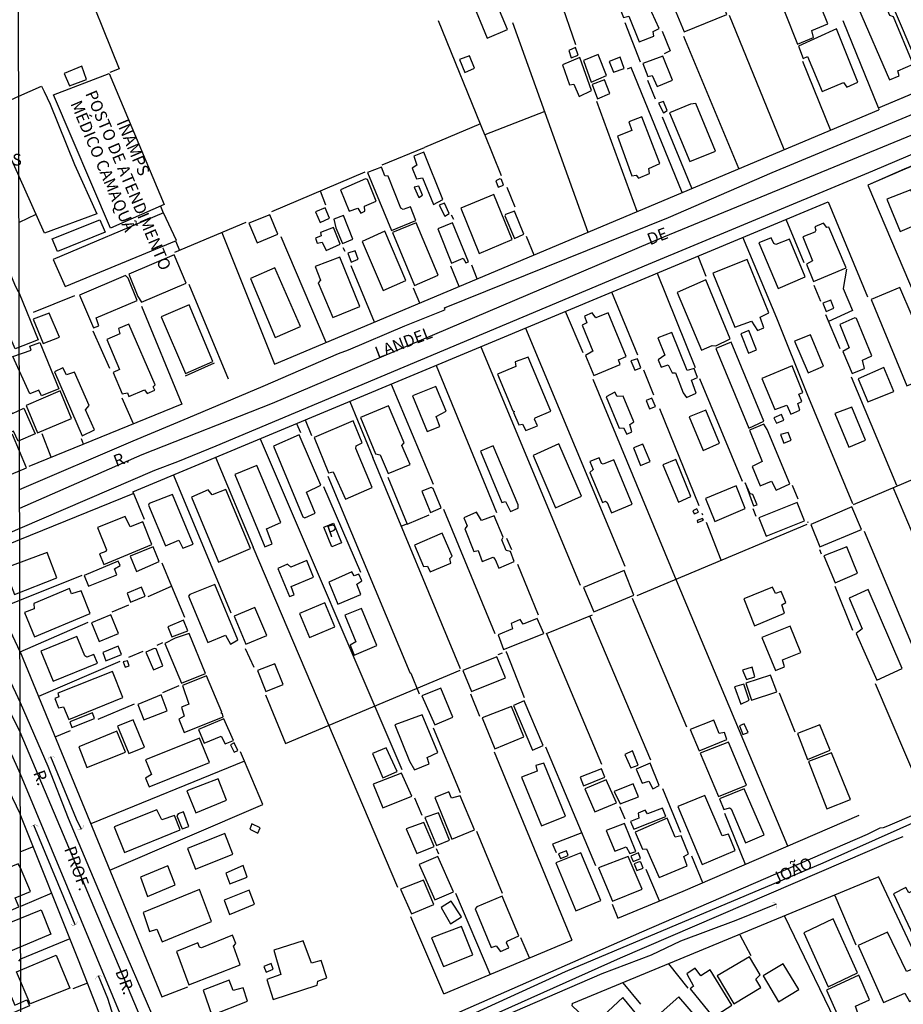
# Model space of a CAD drawing. Extents: x 6037 to 180733, y 8537 to 1668733.
# Drawn here: x 177349 to 177536, y 1667715 to 1667924 of the extents above; entities that cross this region are included whole.
import ezdxf
from ezdxf.enums import TextEntityAlignment as Align

# ---------------------------------------------------------------- set-up
doc = ezdxf.new("R2010")
doc.units = 0
doc.header["$LTSCALE"] = 10
doc.header["$MEASUREMENT"] = 0
doc.layers.get('0').update_dxf_attribs({"linetype": 'CONTINUOUS'})
for name, color, linetype in [('IMAGEM', 7, 'CONTINUOUS'), ('T-DIM', 1, 'CONTINUOUS'), ('V-BUEIRO', 5, 'CONTINUOUS'), ('V-EDIFICACAO', 2, 'CONTINUOUS'), ('V-EDIFICACAO_IDENTIFICADA', 6, 'CONTINUOUS'), ('V-EIXO_DE_LOGRADOURO', 3, 'CONTINUOUS'), ('V-LOTE', 1, 'CONTINUOUS'), ('V-NOME_DOS_LOGRADOUROS', 7, 'CONTINUOUS'), ('V-QUADRA', 6, 'CONTINUOUS'), ('V-TESTADA', 5, 'CONTINUOUS'), ('V-VALETA', 6, 'CONTINUOUS'), ('X-LIMITE_1000', 7, 'CONTINUOUS')]:
    doc.layers.add(name, color=color, linetype=linetype)
doc.styles.get("Standard").update_dxf_attribs({"font": 'ARIAL.TTF'})
picture_1 = doc.add_image_def('image2.jpg', size_in_pixel=(4027, 4629))

# ---------------------------------------------------------------- blocks, each defined once
blk = doc.blocks.new('305')
at = {"color": 0, "linetype": 'ByBlock', "lineweight": -2, "const_width": 0.05}
blk.add_lwpolyline([(0.73, 0.39, 0.60863), (-0.73, 0.38)], format="xyb", dxfattribs=at)
blk = doc.blocks.new('872KIP_img_geo')
at = {"layer": 'V-EDIFICACAO'}
for points in [[(177487.3, 1667933.96), (177489.52, 1667928.5), (177489.39, 1667927.97), (177487.39, 1667926.98), (177489.82, 1667921.07), (177498.85, 1667924.77), (177495.9, 1667932.17), (177495.22, 1667932.05), (177493.35, 1667936.3), (177487.3, 1667933.96)], [(177448.81, 1667929.41), (177444.88, 1667927.74), (177448.17, 1667919.75), (177452.47, 1667921.55), (177449.31, 1667929.19), (177448.81, 1667929.41)], [(177481.44, 1667928.65), (177476.1, 1667926.42), (177477, 1667924.13), (177478.1, 1667924.38), (177480.31, 1667918.97), (177483.39, 1667920.17), (177483.25, 1667921.14), (177484.54, 1667921.75), (177481.44, 1667928.65)], [(177514.3, 1667928.6), (177514.73, 1667926.89), (177511.06, 1667925.36), (177513.79, 1667918.46), (177517.15, 1667919.87), (177516.83, 1667921.37), (177520.23, 1667922.8), (177517.41, 1667929.79), (177514.3, 1667928.6)], [(177526.66, 1667926), (177533.22, 1667910.89), (177535.3, 1667911.77), (177535, 1667912.84), (177538.24, 1667914.27), (177534.07, 1667924.27), (177533.29, 1667924.55), (177531.76, 1667928.26), (177526.66, 1667926)], [(177522.05, 1667921.7), (177514, 1667918.03), (177514.99, 1667915.45), (177515.9, 1667915.83), (177518.98, 1667908.46), (177523.5, 1667910.38), (177524.19, 1667909.4), (177526.53, 1667910.43), (177522.05, 1667921.7)], [(177465.42, 1667917.15), (177465.97, 1667915.57), (177467.42, 1667916.14), (177466.86, 1667917.74), (177465.42, 1667917.15)], [(177442.37, 1667915.22), (177443.47, 1667912.51), (177445.49, 1667913.37), (177444.45, 1667915.99), (177442.37, 1667915.22)], [(177464.14, 1667914.13), (177465.62, 1667909.87), (177466.48, 1667910.02), (177467.62, 1667907.43), (177470.27, 1667908.66), (177467.79, 1667915.65), (177464.14, 1667914.13)], [(177471.68, 1667916.26), (177468.57, 1667915.02), (177470.14, 1667910.45), (177473.41, 1667911.86), (177471.68, 1667916.26)], [(177474.01, 1667914.8), (177474.87, 1667912.55), (177477.13, 1667913.32), (177476.27, 1667915.69), (177474.01, 1667914.8)], [(177481.09, 1667914.38), (177482.14, 1667911.65), (177483.04, 1667911.86), (177484.11, 1667909.52), (177487.35, 1667910.86), (177485.3, 1667915.95), (177481.09, 1667914.38)], [(177358.78, 1667912.25), (177359.88, 1667909.64), (177363.49, 1667911.01), (177362.47, 1667913.78), (177358.78, 1667912.25)], [(177470.35, 1667909.94), (177471.51, 1667906.93), (177474.11, 1667908), (177472.99, 1667910.92), (177470.35, 1667909.94)], [(177484.44, 1667905.99), (177485.47, 1667903.94), (177486.24, 1667904.42), (177485.47, 1667906.32), (177484.44, 1667905.99)], [(177491.14, 1667905.81), (177486.75, 1667903.94), (177491.01, 1667893.68), (177496.46, 1667895.86), (177492.32, 1667905.9), (177491.14, 1667905.81)], [(177478.11, 1667902.07), (177478.74, 1667900.24), (177475.73, 1667899.01), (177478.78, 1667890.62), (177479.67, 1667890.78), (177480.2, 1667890.11), (177482.53, 1667891.08), (177482.37, 1667892.18), (177484.71, 1667893.2), (177480.91, 1667903.13), (177478.11, 1667902.07)], [(177434.81, 1667895.6), (177432.68, 1667894.75), (177433.31, 1667892.89), (177432.33, 1667892.23), (177433.22, 1667890.01), (177434.49, 1667890.22), (177436.87, 1667884.56), (177438.84, 1667885.63), (177434.81, 1667895.6)], [(177427.25, 1667890.56), (177426.52, 1667890.65), (177425.84, 1667892.44), (177422.91, 1667891.29), (177427.98, 1667879.07), (177433.14, 1667881.19), (177431.98, 1667884.05), (177430.45, 1667883.5), (177429.97, 1667883.75), (177427.25, 1667890.56)], [(177422.49, 1667889.97), (177417.16, 1667887.68), (177419, 1667883.11), (177420.82, 1667883.75), (177421.5, 1667882.73), (177422.35, 1667883.11), (177422.24, 1667884.19), (177424.75, 1667885.26), (177422.91, 1667889.82), (177422.49, 1667889.97)], [(177432.75, 1667888.19), (177433.73, 1667886.02), (177434.5, 1667886.52), (177433.72, 1667888.44), (177432.75, 1667888.19)], [(177450.85, 1667889.97), (177450, 1667889.54), (177450.5, 1667888.19), (177451.62, 1667888.65), (177451.23, 1667889.84), (177450.85, 1667889.97)], [(177442.63, 1667883.75), (177446.51, 1667874.17), (177453.45, 1667877.14), (177449.61, 1667886.69), (177442.63, 1667883.75)], [(177532.7, 1667885.7), (177535.48, 1667878.86), (177540.46, 1667880.93), (177537.77, 1667887.63), (177532.7, 1667885.7)], [(177439.14, 1667884.87), (177438.07, 1667884.44), (177439.23, 1667882.1), (177440.12, 1667882.63), (177439.14, 1667884.87)], [(177397.82, 1667880.63), (177399.58, 1667876.43), (177403.92, 1667878.28), (177402.25, 1667882.34), (177397.82, 1667880.63)], [(177411.88, 1667883.03), (177412.86, 1667880.74), (177414.86, 1667881.65), (177413.96, 1667883.88), (177411.88, 1667883.03)], [(177417.78, 1667882.23), (177415.8, 1667881.42), (177416.22, 1667879.59), (177417.63, 1667876.31), (177419.8, 1667877.24), (177417.78, 1667882.23)], [(177452.04, 1667882.43), (177451.92, 1667882.13), (177453.96, 1667877.33), (177455.92, 1667878.31), (177453.95, 1667883.15), (177452.04, 1667882.43)], [(177433.18, 1667880.68), (177428.19, 1667878.6), (177432.79, 1667867.45), (177437.86, 1667869.6), (177433.18, 1667880.68)], [(177437.73, 1667879.42), (177440.67, 1667872.17), (177443.09, 1667873.2), (177443.7, 1667872.21), (177444.21, 1667872.45), (177440.89, 1667880.71), (177437.73, 1667879.42)], [(177520.4, 1667879.79), (177519.96, 1667879.67), (177519.28, 1667880.6), (177517.42, 1667879.83), (177517.67, 1667879.13), (177517.42, 1667878.73), (177514.95, 1667877.75), (177516.99, 1667872.62), (177515.67, 1667871.96), (177517.15, 1667868.26), (177524.1, 1667871.13), (177520.4, 1667879.79)], [(177412.96, 1667878.65), (177413.08, 1667877.94), (177411.88, 1667877.41), (177412.27, 1667876.39), (177413.29, 1667876.59), (177414.13, 1667874.86), (177417.12, 1667876.14), (177415.71, 1667879.66), (177412.96, 1667878.65)], [(177421.75, 1667876.73), (177426.19, 1667866.34), (177431.01, 1667868.45), (177426.54, 1667878.91), (177421.75, 1667876.73)], [(177509.2, 1667876.08), (177508.77, 1667876.34), (177508.22, 1667877.5), (177505.65, 1667876.42), (177509.67, 1667866.8), (177515.42, 1667869.22), (177512.13, 1667877.19), (177509.2, 1667876.08)], [(177348.41, 1667854), (177347.09, 1667857.15), (177345.18, 1667856.38), (177344.26, 1667858.6), (177346.25, 1667859.46), (177344.82, 1667862.78), (177346.43, 1667863.48), (177344.18, 1667868.81), (177343.64, 1667868.64), (177343.15, 1667869.77), (177341.44, 1667869.06), (177339.75, 1667873.28), (177345.03, 1667875.44), (177348.44, 1667867.35), (177349.07, 1667866.18), (177349.27, 1667865.79), (177353.29, 1667855.93)], [(177372.45, 1667869.83), (177374.35, 1667865.11), (177375.13, 1667863.91), (177384.58, 1667867.93), (177382.05, 1667873.88), (177372.45, 1667869.83)], [(177418.73, 1667874.24), (177419.42, 1667872.34), (177420.95, 1667872.99), (177420.31, 1667874.72), (177418.73, 1667874.24)], [(177411.84, 1667871.44), (177412.95, 1667868.55), (177412.47, 1667868), (177415.54, 1667860.68), (177421.3, 1667862.99), (177417.03, 1667873.44), (177411.84, 1667871.44)], [(177495.87, 1667870), (177500.55, 1667858.63), (177504.1, 1667859.91), (177505.32, 1667857.91), (177506.69, 1667858.49), (177505.92, 1667860.71), (177507.75, 1667861.62), (177503.14, 1667872.89), (177495.87, 1667870)], [(177371.76, 1667869.57), (177362.01, 1667865.4), (177364.99, 1667858.46), (177366.06, 1667858.87), (177365.5, 1667860.59), (177374.22, 1667864.25), (177372.31, 1667868.97), (177371.76, 1667869.57)], [(177403.32, 1667871.15), (177398.12, 1667868.92), (177403.36, 1667856.45), (177408.69, 1667858.73), (177403.32, 1667871.15)], [(177488.32, 1667865.92), (177493.47, 1667853.77), (177495.75, 1667854.76), (177496.55, 1667854.67), (177499.53, 1667856.12), (177494.41, 1667868.59), (177488.32, 1667865.92)], [(177535.45, 1667867.02), (177529.33, 1667864.46), (177536.92, 1667846.19), (177543.27, 1667848.82), (177535.45, 1667867.02)], [(177379.29, 1667860.81), (177384.4, 1667848.79), (177390.21, 1667851.37), (177385.17, 1667863.35), (177379.29, 1667860.81)], [(177519.16, 1667863.7), (177519.85, 1667861.94), (177521.46, 1667862.61), (177520.82, 1667864.29), (177519.16, 1667863.7)], [(177352.21, 1667860.28), (177354.3, 1667855.13), (177357.75, 1667856.52), (177355.57, 1667861.6), (177352.21, 1667860.28)], [(177473.73, 1667861.61), (177471.16, 1667860.59), (177470.35, 1667861.66), (177468.73, 1667860.92), (177469.24, 1667859.53), (177468.27, 1667859.06), (177470.53, 1667853.56), (177468.94, 1667852.63), (177470.74, 1667848.37), (177476.28, 1667850.71), (177475.97, 1667851.72), (177477.56, 1667852.39), (177473.73, 1667861.61)], [(177372.43, 1667859.27), (177370.24, 1667858.33), (177370.56, 1667857.17), (177367.8, 1667855.98), (177370.44, 1667849.66), (177369.13, 1667849.01), (177371.04, 1667844.48), (177372.14, 1667844.7), (177372.45, 1667843.94), (177375.76, 1667845.35), (177376.32, 1667844.57), (177377.9, 1667845.26), (177377.56, 1667845.98), (177378.03, 1667846.42), (177372.43, 1667859.27)], [(177526.23, 1667860.42), (177525.9, 1667860.55), (177522.73, 1667859.18), (177524.74, 1667854.23), (177523.38, 1667853.48), (177525.34, 1667848.83), (177527.98, 1667849.9), (177527.5, 1667851.64), (177529.51, 1667852.56), (177526.23, 1667860.42)], [(177484.27, 1667856.37), (177485.77, 1667852.71), (177484.33, 1667851.73), (177484.96, 1667850.15), (177486.45, 1667850.66), (177487.3, 1667848.92), (177487.98, 1667848.96), (177489.64, 1667844.75), (177490.32, 1667843.76), (177492.37, 1667844.62), (177491.4, 1667847.43), (177492.62, 1667847.99), (177491.93, 1667849.9), (177490.45, 1667849.43), (177487.21, 1667857.47), (177484.27, 1667856.37)], [(177503.49, 1667857.91), (177501.82, 1667857.22), (177503.46, 1667853.13), (177505.15, 1667853.84), (177503.49, 1667857.91)], [(177513.19, 1667855.64), (177516.01, 1667848.97), (177519.29, 1667850.37), (177516.57, 1667856.98), (177513.19, 1667855.64)], [(177347.88, 1667852.39), (177351.8, 1667853.73), (177351.48, 1667854.59), (177353.63, 1667855.34), (177357.61, 1667845.57), (177353.95, 1667844.06), (177353.42, 1667845.25), (177351.49, 1667844.53)], [(177499.78, 1667855.47), (177496.54, 1667854.08), (177503.53, 1667837.25), (177506.64, 1667838.74), (177499.78, 1667855.47)], [(177454.12, 1667851.3), (177454.26, 1667850.29), (177450.37, 1667848.66), (177453.61, 1667840.91), (177453.96, 1667840.77), (177453.78, 1667840.53), (177454.9, 1667837.93), (177455.69, 1667838.11), (177456.39, 1667836.74), (177458.82, 1667837.77), (177458.22, 1667839.13), (177458.36, 1667839.43), (177461.63, 1667840.85), (177456.85, 1667852.28), (177454.12, 1667851.3)], [(177478.57, 1667851.51), (177479.43, 1667849.48), (177480.66, 1667850.03), (177479.97, 1667851.89), (177478.57, 1667851.51)], [(177359.23, 1667848.5), (177358.49, 1667849.99), (177356.73, 1667849.18), (177362.6, 1667835.63), (177365.21, 1667836.86), (177363.28, 1667841.09), (177364.05, 1667842.01), (177360.98, 1667849.08), (177359.23, 1667848.5)], [(177506.26, 1667847.72), (177508.99, 1667841.17), (177511.5, 1667842.11), (177512.38, 1667840.22), (177514.3, 1667841.03), (177513.84, 1667842.45), (177514.69, 1667842.86), (177514.05, 1667844.41), (177514.91, 1667844.8), (177512.64, 1667850.4), (177506.26, 1667847.72)], [(177526.62, 1667847.65), (177528.65, 1667842.79), (177534.15, 1667844.99), (177532.05, 1667850.07), (177526.62, 1667847.65)], [(177350.73, 1667842.07), (177353.11, 1667836.23), (177360.31, 1667839.31), (177357.91, 1667845.12), (177350.73, 1667842.07)], [(177432.37, 1667844.07), (177435.52, 1667836.53), (177438.16, 1667837.59), (177437.38, 1667839.71), (177439.52, 1667840.84), (177437.35, 1667846.09), (177432.37, 1667844.07)], [(177475.68, 1667843.94), (177475.15, 1667844.83), (177473.37, 1667843.9), (177476.1, 1667837.21), (177476.99, 1667837.33), (177477.72, 1667836.01), (177478.74, 1667836.48), (177478.32, 1667838.05), (177479.17, 1667838.6), (177476.95, 1667844.02), (177475.68, 1667843.94)], [(177483.01, 1667843.59), (177481.81, 1667843.08), (177482.53, 1667841.3), (177483.77, 1667841.85), (177483.01, 1667843.59)], [(177349.03, 1667834.49), (177348.05, 1667836.61), (177346.25, 1667835.86), (177345.87, 1667836.82), (177342.01, 1667835.31), (177341.12, 1667837.51), (177344.92, 1667839.09), (177344.97, 1667839.37), (177347.74, 1667840.53), (177347.83, 1667840.32), (177350.25, 1667841.47), (177352.66, 1667836.02)], [(177427.32, 1667841.98), (177421.42, 1667839.47), (177424.57, 1667831.79), (177425.59, 1667831.62), (177427.26, 1667827.67), (177431.94, 1667829.58), (177430.14, 1667833.59), (177430.67, 1667834.12), (177427.32, 1667841.98)], [(177490.9, 1667839.64), (177493.82, 1667832.53), (177497.27, 1667834.04), (177494.38, 1667841.02), (177490.9, 1667839.64)], [(177521.71, 1667840.35), (177524.65, 1667833.25), (177528.15, 1667834.72), (177525.3, 1667841.66), (177521.71, 1667840.35)], [(177411.58, 1667835.24), (177414.64, 1667827.8), (177415.61, 1667828.01), (177418.23, 1667822.22), (177423.89, 1667824.72), (177420.4, 1667832.95), (177420.52, 1667833.5), (177421.76, 1667834.16), (177419.84, 1667838.78), (177411.58, 1667835.24)], [(177508.81, 1667839.46), (177509.33, 1667838.31), (177510.9, 1667838.93), (177510.42, 1667840.14), (177508.81, 1667839.46)], [(177507.37, 1667836.96), (177506.67, 1667838.06), (177503.62, 1667836.83), (177506.3, 1667830.19), (177504.22, 1667829.12), (177505.87, 1667825.07), (177508.29, 1667826), (177509.27, 1667824.13), (177512.14, 1667825.5), (177507.37, 1667836.96)], [(177510.18, 1667835.92), (177510.9, 1667834.1), (177512.44, 1667834.71), (177511.79, 1667836.35), (177510.18, 1667835.92)], [(177350.81, 1667828.87), (177347.87, 1667835.93), (177336.2, 1667830.98), (177336.4, 1667830.54), (177336.32, 1667830.17), (177339.04, 1667823.91), (177350.81, 1667828.87)], [(177408.41, 1667835.81), (177403.02, 1667833.41), (177409.24, 1667818.47), (177409.63, 1667818.26), (177411.8, 1667819.24), (177409.96, 1667823.7), (177412.99, 1667825.18), (177408.41, 1667835.81)], [(177446.75, 1667832.4), (177451.27, 1667821.5), (177452.04, 1667821.75), (177453.15, 1667819.65), (177454.77, 1667820.3), (177454.72, 1667821.02), (177449.44, 1667833.54), (177446.75, 1667832.4)], [(177457.92, 1667831.49), (177462.64, 1667820.38), (177468.1, 1667822.89), (177463.35, 1667833.93), (177457.92, 1667831.49)], [(177481.06, 1667833.89), (177479.13, 1667833.08), (177480.61, 1667829.33), (177482.62, 1667830.16), (177481.06, 1667833.89)], [(177474.99, 1667830.56), (177472.72, 1667829.62), (177472.35, 1667829.8), (177471.83, 1667830.99), (177469.92, 1667830.16), (177470.57, 1667828.5), (177469.92, 1667827.84), (177472.57, 1667821.53), (177473.17, 1667821.79), (177473.58, 1667821.53), (177474.49, 1667819.31), (177478.83, 1667821.17), (177474.99, 1667830.56)], [(177485.31, 1667829.5), (177488.62, 1667821.57), (177491.23, 1667822.8), (177488.06, 1667830.64), (177485.31, 1667829.5)], [(177399.51, 1667829.37), (177394.84, 1667827.41), (177401.19, 1667812.13), (177402.77, 1667812.79), (177401.53, 1667815.95), (177404.56, 1667817.31), (177399.51, 1667829.37)], [(177390.07, 1667823.15), (177389.24, 1667824.18), (177385.69, 1667822.65), (177391.36, 1667808.89), (177398.13, 1667811.76), (177392.96, 1667824.3), (177390.07, 1667823.15)], [(177436.37, 1667824.72), (177434.4, 1667823.91), (177436.24, 1667819.44), (177438.46, 1667820.36), (177436.79, 1667824.51), (177436.37, 1667824.72)], [(177494.34, 1667822.39), (177496.33, 1667817.53), (177502.72, 1667820.26), (177500.84, 1667825.02), (177494.34, 1667822.39)], [(177504.38, 1667823.23), (177503.79, 1667823.33), (177502.72, 1667825.66), (177504.51, 1667820.81), (177505.28, 1667821.04), (177504.38, 1667823.23)], [(177376.71, 1667821.32), (177376.57, 1667820.93), (177380.2, 1667812.38), (177383, 1667813.53), (177383.86, 1667811.83), (177386.03, 1667812.69), (177381.64, 1667823.19), (177376.71, 1667821.32)], [(177505.62, 1667818.3), (177507.19, 1667814.38), (177515.25, 1667817.66), (177513.75, 1667821.53), (177505.62, 1667818.3)], [(177445.95, 1667819.45), (177443.26, 1667818.25), (177443.95, 1667816.59), (177443.44, 1667815.92), (177445.39, 1667811.18), (177446.25, 1667811.38), (177447.15, 1667809.05), (177449.44, 1667809.94), (177449.91, 1667809.48), (177450.64, 1667807.64), (177453.91, 1667809.02), (177453.1, 1667811.14), (177452.2, 1667811.39), (177451.32, 1667813.61), (177451.57, 1667814.2), (177449.65, 1667818.72), (177446.98, 1667817.71), (177445.95, 1667819.45)], [(177491.65, 1667819.79), (177491.95, 1667819.1), (177492.84, 1667819.47), (177492.54, 1667820.17), (177491.65, 1667819.79)], [(177516.61, 1667816.89), (177518.53, 1667812.17), (177527.3, 1667815.83), (177525.31, 1667820.6), (177516.61, 1667816.89)], [(177365.8, 1667816.2), (177367.68, 1667811.51), (177367.58, 1667811.18), (177366.22, 1667810.63), (177367.12, 1667808.38), (177377.3, 1667812.65), (177375.36, 1667817.41), (177372.7, 1667816.37), (177371.63, 1667818.59), (177365.8, 1667816.2)], [(177492.55, 1667817.7), (177492.67, 1667817.27), (177493.9, 1667817.82), (177493.74, 1667818.13), (177492.55, 1667817.7)], [(177413.68, 1667816.33), (177415.7, 1667817.13), (177417.42, 1667812.99), (177415.35, 1667812.17), (177413.68, 1667816.33)], [(177432.84, 1667812.47), (177434.71, 1667807.99), (177435.54, 1667808.08), (177436.11, 1667806.84), (177440.5, 1667808.72), (177440.29, 1667809.66), (177440.8, 1667810.2), (177438.69, 1667815.06), (177432.84, 1667812.47)], [(177372.73, 1667810.2), (177374.06, 1667806.96), (177378.83, 1667809.03), (177377.55, 1667812.12), (177372.73, 1667810.2)], [(177519.37, 1667810.24), (177521.72, 1667804.54), (177526.49, 1667806.59), (177524.22, 1667812.12), (177519.37, 1667810.24)], [(177348.27, 1667802.04), (177357.18, 1667805.61), (177355.14, 1667810.98), (177346.43, 1667807.73), (177347.27, 1667805.48), (177346.98, 1667805.37)], [(177362.98, 1667806.07), (177363.93, 1667803.82), (177369.88, 1667806.25), (177369.42, 1667807.52), (177370.57, 1667808.23), (177370.2, 1667809.1), (177362.98, 1667806.07)], [(177403.95, 1667807.53), (177406.42, 1667801.64), (177407.37, 1667802.01), (177406.77, 1667803.74), (177411.49, 1667805.74), (177410.08, 1667809.22), (177406.69, 1667807.82), (177405.97, 1667808.46), (177403.95, 1667807.53)], [(177468.57, 1667803.52), (177470.7, 1667798.37), (177479.21, 1667801.94), (177477.12, 1667807.13), (177468.57, 1667803.52)], [(177414.68, 1667804.67), (177416.65, 1667800.02), (177421.51, 1667802.03), (177420.61, 1667804.28), (177421.68, 1667804.93), (177421.07, 1667806.37), (177420.1, 1667806.04), (177419.55, 1667806.89), (177414.68, 1667804.67)], [(177360.31, 1667802.2), (177359.87, 1667803.3), (177352.33, 1667800.19), (177352.42, 1667799.05), (177350.38, 1667798.23), (177352.51, 1667793.12), (177364.26, 1667798.03), (177362.34, 1667802.83), (177360.31, 1667802.2)], [(177372.06, 1667802.33), (177372.79, 1667800.46), (177375.9, 1667801.74), (177375.1, 1667803.61), (177372.06, 1667802.33)], [(177385.32, 1667802.08), (177385.05, 1667801.72), (177389.14, 1667791.94), (177392.9, 1667793.43), (177393.9, 1667791.59), (177395.48, 1667792.48), (177390.62, 1667804.19), (177385.32, 1667802.08)], [(177502.42, 1667801.17), (177504.67, 1667795.46), (177511.06, 1667798.1), (177510.48, 1667799.86), (177511.29, 1667800.35), (177510.34, 1667802.7), (177509.16, 1667802.29), (177508.51, 1667803.6), (177502.42, 1667801.17)], [(177528.72, 1667803.1), (177524.7, 1667801.27), (177527.43, 1667794.78), (177526.18, 1667793.81), (177530.58, 1667783.97), (177535.94, 1667786.39), (177528.72, 1667803.1)], [(177394.72, 1667797.47), (177397.15, 1667791.59), (177401.61, 1667793.42), (177399.1, 1667799.34), (177394.72, 1667797.47)], [(177408.52, 1667798.07), (177410.61, 1667792.96), (177415.96, 1667795.22), (177413.88, 1667800.32), (177408.52, 1667798.07)], [(177418.09, 1667797.72), (177420.4, 1667792.07), (177419.25, 1667791.33), (177420.1, 1667789.25), (177424.87, 1667791.25), (177421.63, 1667799.08), (177418.09, 1667797.72)], [(177364.51, 1667796.1), (177366.19, 1667792.14), (177370.27, 1667793.82), (177368.65, 1667797.76), (177364.51, 1667796.1)], [(177380.67, 1667795.25), (177381.51, 1667793.09), (177384.91, 1667794.37), (177384.02, 1667796.61), (177380.67, 1667795.25)], [(177455.83, 1667795.81), (177455.16, 1667796.75), (177453.24, 1667795.9), (177453.53, 1667794.79), (177450.5, 1667793.55), (177451.66, 1667790.45), (177460.18, 1667793.81), (177458.79, 1667797.01), (177455.83, 1667795.81)], [(177506.22, 1667793), (177509.11, 1667785.98), (177511.02, 1667786.73), (177510.61, 1667788.23), (177514.52, 1667789.8), (177512.26, 1667795.38), (177506.22, 1667793)], [(177353.82, 1667790.08), (177356.47, 1667783.72), (177365.8, 1667787.56), (177365.03, 1667789.37), (177363.59, 1667788.83), (177363.15, 1667789.09), (177361.45, 1667793.16), (177353.82, 1667790.08)], [(177382.2, 1667792.82), (177380.06, 1667791.71), (177383.59, 1667783.28), (177388.66, 1667785.34), (177385.18, 1667793.84), (177382.2, 1667792.82)], [(177366.94, 1667789.8), (177367.59, 1667788.05), (177370.9, 1667789.37), (177370.21, 1667791.13), (177366.94, 1667789.8)], [(177377.81, 1667790.65), (177376.06, 1667789.88), (177377.64, 1667786.15), (177379.64, 1667786.98), (177378.23, 1667790.57), (177377.81, 1667790.65)], [(177443.05, 1667785.97), (177444.85, 1667781.54), (177452.08, 1667784.44), (177450.2, 1667788.86), (177443.05, 1667785.97)], [(177371.25, 1667787.8), (177371.68, 1667786.66), (177372.53, 1667786.98), (177372.14, 1667788.05), (177371.25, 1667787.8)], [(177399.61, 1667785.97), (177401.41, 1667781.54), (177405.03, 1667783.06), (177403.27, 1667787.41), (177399.61, 1667785.97)], [(177502.18, 1667786.08), (177503, 1667784.06), (177504.78, 1667784.66), (177504.19, 1667786.67), (177502.18, 1667786.08)], [(177357.46, 1667781.2), (177357.66, 1667780.43), (177356.82, 1667780.05), (177357.57, 1667778.06), (177358.6, 1667778.33), (177359.74, 1667775.63), (177371.2, 1667780.27), (177368.99, 1667785.8), (177357.46, 1667781.2)], [(177388.88, 1667784.87), (177383.77, 1667782.83), (177385.14, 1667778.86), (177383.56, 1667778.23), (177384.12, 1667776.33), (177383, 1667775.69), (177384.16, 1667772.9), (177392.41, 1667776.22), (177392.24, 1667776.85), (177391.87, 1667777.03), (177392.12, 1667777.14), (177388.88, 1667784.87)], [(177502.9, 1667783.29), (177504.04, 1667779.71), (177509.44, 1667781.5), (177508.08, 1667785.03), (177502.9, 1667783.29)], [(177434.4, 1667780.61), (177437.14, 1667774.48), (177440.93, 1667776.09), (177438.36, 1667782.22), (177434.4, 1667780.61)], [(177500.47, 1667782.52), (177501.78, 1667778.9), (177503.58, 1667779.68), (177502.42, 1667783.07), (177500.47, 1667782.52)], [(177374.35, 1667778.81), (177375.64, 1667775.57), (177380.57, 1667777.49), (177379.29, 1667780.81), (177374.35, 1667778.81)], [(177447.15, 1667775.97), (177449.83, 1667769.45), (177455.95, 1667771.96), (177453.35, 1667778.39), (177447.15, 1667775.97)], [(177456, 1667779.58), (177453.75, 1667778.6), (177457.78, 1667769.15), (177460.01, 1667770.14), (177456, 1667779.58)], [(177359.97, 1667775.12), (177360.38, 1667773.92), (177365.21, 1667775.8), (177364.72, 1667777.03), (177359.97, 1667775.12)], [(177392.55, 1667775.79), (177387.13, 1667773.53), (177388.36, 1667770.64), (177391.97, 1667772.09), (177392.8, 1667770.47), (177394.58, 1667771.16), (177392.55, 1667775.79)], [(177428.65, 1667774.52), (177431.8, 1667766.84), (177432.84, 1667764.98), (177435.89, 1667766.21), (177435.48, 1667767.58), (177437.78, 1667768.61), (177434.45, 1667776.6), (177428.65, 1667774.52)], [(177373.34, 1667775.54), (177370.06, 1667774.18), (177372.45, 1667768.46), (177375.76, 1667769.78), (177373.34, 1667775.54)], [(177491.1, 1667773.49), (177492.97, 1667768.97), (177498.88, 1667771.37), (177498.33, 1667772.89), (177497.23, 1667772.69), (177496.07, 1667775.45), (177491.1, 1667773.49)], [(177502.51, 1667774.68), (177501.52, 1667774.25), (177502.26, 1667772.48), (177503.36, 1667772.9), (177502.51, 1667774.68)], [(177513.79, 1667772.68), (177515.89, 1667767.14), (177520.7, 1667769.14), (177518.52, 1667774.47), (177513.79, 1667772.68)], [(177361.84, 1667769.87), (177363.58, 1667765.49), (177371.75, 1667768.73), (177369.92, 1667773.15), (177361.84, 1667769.87)], [(177375.94, 1667767.07), (177377.22, 1667763.98), (177375.94, 1667763.22), (177376.75, 1667761.4), (177389.51, 1667766.51), (177387.34, 1667771.7), (177375.94, 1667767.07)], [(177394.68, 1667770.68), (177393.94, 1667770.26), (177394.71, 1667768.68), (177395.51, 1667769.07), (177394.68, 1667770.68)], [(177426.85, 1667769.62), (177423.97, 1667768.42), (177426.15, 1667763.31), (177429.17, 1667764.59), (177426.85, 1667769.62)], [(177493.18, 1667768.51), (177497.1, 1667759.31), (177503.02, 1667761.72), (177499.22, 1667770.81), (177493.18, 1667768.51)], [(177477.29, 1667768.22), (177478.53, 1667765.4), (177480.1, 1667765.96), (177478.92, 1667768.96), (177477.29, 1667768.22)], [(177516.13, 1667766.72), (177520.02, 1667756.72), (177524.96, 1667758.72), (177520.99, 1667768.55), (177516.13, 1667766.72)], [(177460.13, 1667766.42), (177458.47, 1667765.91), (177458.76, 1667764.71), (177455.44, 1667763.39), (177459.7, 1667753.1), (177464.78, 1667755.21), (177460.13, 1667766.42)], [(177479.68, 1667765.15), (177480.96, 1667762.16), (177482.36, 1667762.59), (177483.18, 1667760.93), (177484.58, 1667761.68), (177482.61, 1667766.38), (177479.68, 1667765.15)], [(177424.06, 1667761.91), (177426.15, 1667756.97), (177432.24, 1667759.42), (177430.06, 1667764.29), (177424.06, 1667761.91)], [(177467.83, 1667763.39), (177468.57, 1667761.62), (177473.07, 1667763.39), (177472.35, 1667765.18), (177467.83, 1667763.39)], [(177384.7, 1667760.5), (177386.6, 1667755.9), (177393.09, 1667758.55), (177391.29, 1667763.06), (177384.7, 1667760.5)], [(177468.82, 1667760.98), (177470.95, 1667756.12), (177475.51, 1667758), (177473.37, 1667762.88), (177468.82, 1667760.98)], [(177475.03, 1667760.37), (177476.32, 1667757.78), (177480.15, 1667759.29), (177479.08, 1667761.99), (177475.03, 1667760.37)], [(177440.62, 1667759.01), (177440.07, 1667760.34), (177437.13, 1667759.13), (177440.72, 1667750.32), (177445.53, 1667752.26), (177442.49, 1667759.48), (177440.62, 1667759.01)], [(177488.46, 1667757.23), (177493.65, 1667744.96), (177500.64, 1667747.91), (177499.18, 1667751.34), (177497.83, 1667751.05), (177494.2, 1667759.56), (177488.46, 1667757.23)], [(177502.49, 1667760.98), (177497.32, 1667758.85), (177498.25, 1667756.58), (177499.43, 1667756.97), (177499.78, 1667756.75), (177502.77, 1667749.56), (177506.73, 1667751.2), (177502.49, 1667760.98)], [(177369.34, 1667752.89), (177371.55, 1667747.48), (177383.31, 1667752.26), (177382.06, 1667755.3), (177379.42, 1667754.38), (177378.38, 1667756.55), (177369.34, 1667752.89)], [(177382.84, 1667755.69), (177382.57, 1667755.26), (177383.73, 1667752.53), (177385.14, 1667752.97), (177383.98, 1667756.07), (177382.84, 1667755.69)], [(177435.01, 1667754.88), (177437.44, 1667748.96), (177440.25, 1667750.1), (177437.91, 1667755.88), (177435.01, 1667754.88)], [(177482.11, 1667755.65), (177481.62, 1667756.42), (177480.11, 1667755.78), (177480.24, 1667754.76), (177478.48, 1667754.03), (177479.22, 1667752.41), (177485.98, 1667755.13), (177485.24, 1667756.85), (177482.11, 1667755.65)], [(177398.47, 1667753.52), (177398.04, 1667752.41), (177399.74, 1667751.6), (177400.17, 1667752.69), (177398.47, 1667753.52)], [(177431.04, 1667752.48), (177433.32, 1667747.3), (177436.97, 1667748.76), (177434.8, 1667753.84), (177431.04, 1667752.48)], [(177473.37, 1667752.14), (177475.16, 1667747.77), (177477.57, 1667748.67), (177478.36, 1667747.25), (177479.6, 1667747.73), (177477.2, 1667753.6), (177473.37, 1667752.14)], [(177479.47, 1667751.81), (177480.99, 1667748.2), (177481.89, 1667748.28), (177484.53, 1667742.23), (177490.45, 1667744.67), (177489.78, 1667746.62), (177490.76, 1667747.19), (177489.17, 1667751), (177487.95, 1667750.76), (177486.22, 1667754.72), (177479.47, 1667751.81)], [(177384.84, 1667748.36), (177386.5, 1667743.94), (177394.41, 1667747.13), (177392.75, 1667751.51), (177384.84, 1667748.36)], [(177433.81, 1667744.96), (177437.14, 1667737.47), (177441.06, 1667739.15), (177437.79, 1667746.62), (177433.81, 1667744.96)], [(177462.73, 1667745.3), (177466.9, 1667735.13), (177472.23, 1667737.31), (177467.98, 1667747.39), (177462.73, 1667745.3)], [(177463.29, 1667747.18), (177463.66, 1667746.2), (177465.28, 1667746.83), (177464.94, 1667747.81), (177463.29, 1667747.18)], [(177471.75, 1667744.27), (177474.7, 1667737.2), (177480.96, 1667739.7), (177478.01, 1667746.66), (177471.75, 1667744.27)], [(177478.57, 1667746.7), (177479.05, 1667745.6), (177480.61, 1667746.23), (177480.18, 1667747.39), (177478.57, 1667746.7)], [(177348.38, 1667737.9), (177351.62, 1667739.23), (177349.52, 1667744.23), (177349.07, 1667745.08), (177335.92, 1667739.7), (177337.3, 1667736.52), (177339.56, 1667737.41), (177340.8, 1667734.15), (177343.55, 1667735.34), (177344.08, 1667733.83), (177349.18, 1667736.01)], [(177374.92, 1667742.28), (177376.36, 1667738.19), (177382.2, 1667740.62), (177380.7, 1667744.66), (177374.92, 1667742.28)], [(177392.92, 1667743.13), (177393.82, 1667740.83), (177397.48, 1667742.27), (177396.58, 1667744.74), (177392.92, 1667743.13)], [(177480.32, 1667745.55), (177479.25, 1667745.12), (177479.8, 1667743.68), (177481.17, 1667744.19), (177480.7, 1667745.42), (177480.32, 1667745.55)], [(177429.85, 1667739.76), (177432.19, 1667734.53), (177436.93, 1667736.5), (177434.71, 1667741.66), (177429.85, 1667739.76)], [(177375.43, 1667734.78), (177376.83, 1667730.81), (177378.35, 1667731.25), (177379.51, 1667728.61), (177389.9, 1667732.87), (177387.38, 1667739.63), (177375.43, 1667734.78)], [(177392.58, 1667737.42), (177393.7, 1667734.4), (177398.98, 1667736.58), (177397.86, 1667739.54), (177392.58, 1667737.42)], [(177445.97, 1667735.98), (177445.65, 1667735.59), (177449.01, 1667727.42), (177450.12, 1667727.75), (177451.02, 1667726.57), (177452.77, 1667727.33), (177452.29, 1667728.4), (177452.43, 1667728.77), (177454.86, 1667729.86), (177451.39, 1667738.22), (177445.97, 1667735.98)], [(177540.06, 1667740.28), (177537.34, 1667738.96), (177536.72, 1667740.11), (177534.07, 1667738.78), (177539.52, 1667727.29), (177544.93, 1667729.95), (177540.06, 1667740.28)], [(177440.61, 1667737.17), (177438.49, 1667735.84), (177440.46, 1667732.43), (177442.76, 1667733.85), (177440.61, 1667737.17)], [(177355.95, 1667730.2), (177345.03, 1667725.61), (177344.57, 1667726.75), (177343.56, 1667726.34), (177342.29, 1667729.72), (177343.22, 1667730.12), (177342.94, 1667730.89), (177353.89, 1667735.38)], [(177521.34, 1667733.45), (177515.15, 1667730.51), (177520.26, 1667719.07), (177526.49, 1667722.06), (177521.34, 1667733.45)], [(177382.5, 1667726.57), (177385.14, 1667719.53), (177395.95, 1667723.75), (177394.54, 1667727.66), (177395.02, 1667728.27), (177394.35, 1667729.97), (177387.77, 1667727.36), (177387.39, 1667727.5), (177386.99, 1667728.35), (177382.5, 1667726.57)], [(177436.4, 1667729.44), (177438.97, 1667723.4), (177445.18, 1667725.88), (177442.75, 1667731.84), (177436.4, 1667729.44)], [(177532.84, 1667730.61), (177526.62, 1667727.8), (177531.94, 1667715.78), (177536.51, 1667717.71), (177537.47, 1667715.99), (177539.69, 1667717.03), (177538.8, 1667719.28), (177540.84, 1667720.28), (177539.37, 1667723.33), (177536.83, 1667722.35), (177532.84, 1667730.61)], [(177403.11, 1667726.81), (177404.59, 1667721.66), (177401.62, 1667720.6), (177402.97, 1667716.43), (177412.27, 1667719.41), (177412.4, 1667720.3), (177414.27, 1667720.98), (177413.07, 1667724.68), (177411.07, 1667724.05), (177409.28, 1667728.81), (177403.11, 1667726.81)], [(177348.69, 1667722.25), (177357.08, 1667725.76), (177359.99, 1667718.8), (177351.6, 1667715.47), (177348.69, 1667722.25)], [(177400.97, 1667723.39), (177401.49, 1667722.21), (177402.98, 1667722.82), (177402.5, 1667724), (177400.97, 1667723.39)], [(177496.84, 1667721.4), (177500.34, 1667715.48), (177506.05, 1667718.94), (177504.97, 1667720.69), (177505.87, 1667721.62), (177503.65, 1667725.41), (177496.84, 1667721.4)], [(177506.56, 1667721.37), (177509.74, 1667715.87), (177514.05, 1667718.49), (177510.75, 1667723.97), (177506.56, 1667721.37)], [(177350.86, 1667716.35), (177351.46, 1667715.04), (177345.54, 1667712.53), (177341.97, 1667721.58), (177343.81, 1667722.31), (177345.65, 1667717.87), (177347.01, 1667718.38), (177348.36, 1667715.23)], [(177495.36, 1667722.64), (177493.36, 1667721.41), (177492.16, 1667722.99), (177490.36, 1667721.84), (177491.82, 1667719.25), (177491.1, 1667718.63), (177495.95, 1667712.68), (177499.91, 1667715.23), (177495.36, 1667722.64)], [(177519.93, 1667718.34), (177522.73, 1667712), (177526.48, 1667713.74), (177526.06, 1667714.97), (177529.04, 1667716.36), (177526.75, 1667721.56), (177519.93, 1667718.34)], [(177388.12, 1667718.39), (177389.99, 1667713.1), (177397.52, 1667716.05), (177396.58, 1667718.89), (177394.51, 1667718.29), (177393.65, 1667720.51), (177388.12, 1667718.39)], [(177470.65, 1667711.01), (177476.53, 1667705.01), (177477.49, 1667705.53), (177478.24, 1667704.8), (177479.09, 1667705.57), (177478.83, 1667706.38), (177479.9, 1667707.4), (177478.32, 1667709.27), (177478.32, 1667709.65), (177480.83, 1667712.04), (177476.86, 1667716.85), (177470.65, 1667711.01)], [(177488.73, 1667716.98), (177484.33, 1667713.1), (177488.46, 1667708.21), (177490.42, 1667709.62), (177492.15, 1667707.52), (177494.85, 1667709.84), (177488.73, 1667716.98)]]:
    blk.add_lwpolyline(points, close=True, dxfattribs=at)
at = {"layer": 'V-EDIFICACAO_IDENTIFICADA'}
for points in [[(177356.51, 1667907.78), (177368.29, 1667912.26), (177379.9, 1667884.54), (177368.54, 1667879.58)], [(177349.22, 1667890.45), (177342.86, 1667904.58), (177349.18, 1667907.45), (177353.95, 1667909.6), (177354.52, 1667908.43), (177355.77, 1667905.77), (177360.95, 1667892.99), (177365.69, 1667882.58), (177354.59, 1667878.46)], [(177379.73, 1667882.8), (177356.44, 1667872.94), (177358.97, 1667867.2), (177382.48, 1667876.94), (177379.73, 1667882.8)], [(177356.25, 1667877.31), (177366.28, 1667881.32), (177367.43, 1667878.73), (177357.33, 1667874.59), (177356.25, 1667877.31)]]:
    blk.add_lwpolyline(points, close=True, dxfattribs=at)
at = {"layer": 'V-EIXO_DE_LOGRADOURO'}
for points in [[(177349.46, 1667772.94), (177341.2, 1667789.36), (177333.06, 1667809.05), (177316.28, 1667848.27), (177265.54, 1667969.29), (177249.26, 1668010.09), (177240.95, 1668030.49), (177232.23, 1668050.89)], [(177349.36, 1667820.33), (177375.27, 1667831.64), (177402.79, 1667842.54), (177485.54, 1667877.75), (177543.28, 1667901.49), (177600.24, 1667925.23), (177826.56, 1668021.71), (177830.88, 1668022.96)], [(177349.66, 1667672.85), (177381.87, 1667686.93), (177385.3, 1667687.88), (177349.46, 1667772.94)], [(177385.3, 1667687.88), (177412.06, 1667698.78), (177438.42, 1667710.26), (177464.78, 1667722.32), (177519.24, 1667745.28), (177546.57, 1667757.53)]]:
    blk.add_lwpolyline(points, dxfattribs=at)
at = {"layer": 'V-LOTE'}
for points in [[(177520.54, 1667957.68), (177535.94, 1667921.87), (177541.18, 1667909.34)], [(177361.85, 1667934.48), (177370.36, 1667913.26), (177368.4, 1667912.5)], [(177463.54, 1667928.09), (177466.87, 1667918.43)], [(177511, 1667896.22), (177499.42, 1667924.54)], [(177447.7, 1667899.32), (177437.88, 1667923.38)], [(177469.56, 1667878.65), (177453.62, 1667922.99)], [(177477.28, 1667923.08), (177480.54, 1667914.72)], [(177530.92, 1667904.99), (177523.47, 1667923.42)], [(177485.18, 1667921.21), (177486.84, 1667917.06), (177485.59, 1667916.44)], [(177501.37, 1667892.17), (177489.75, 1667920.07)], [(177489.41, 1667887.1), (177478.61, 1667913.5), (177477.78, 1667913.16)], [(177520.8, 1667900.34), (177514.89, 1667914.81)], [(177530.92, 1667905), (177551.39, 1667913.63)], [(177482.06, 1667910.83), (177483.72, 1667906.88)], [(177479.87, 1667883.06), (177471.38, 1667906.31)], [(177569.67, 1667905.77), (177536.45, 1667892.04), (177528.69, 1667888.66)], [(177530.91, 1667905.01), (177530.96, 1667904.61)], [(177403.23, 1667850.8), (177530.96, 1667904.61)], [(177460.37, 1667904.21), (177447.69, 1667899.31)], [(177491.48, 1667887.98), (177485.26, 1667903.05)], [(177446.75, 1667901.65), (177434.92, 1667896.64)], [(177451.24, 1667890.62), (177447.68, 1667899.36)], [(177426.02, 1667892.97), (177434.92, 1667896.64)], [(177422.33, 1667891.42), (177402.56, 1667883.01)], [(177452.35, 1667888.19), (177454.01, 1667884.03)], [(177528.69, 1667888.67), (177547.25, 1667844.87)], [(177412.9, 1667887.42), (177414.04, 1667884.47)], [(177373.25, 1667823.77), (177520.3, 1667885.12)], [(177379.1, 1667884.19), (177379.69, 1667882.78)], [(177520.3, 1667885.12), (177528.61, 1667865)], [(177352.74, 1667882.43), (177349.24, 1667880.72)], [(177440.57, 1667882.39), (177441.04, 1667881.45)], [(177397.19, 1667880.74), (177382.09, 1667874.38)], [(177511.32, 1667881.43), (177515.12, 1667872.28)], [(177392.13, 1667878.61), (177403.23, 1667850.8)], [(177458.09, 1667873.86), (177456.5, 1667877.8)], [(177382.36, 1667876.76), (177383.18, 1667874.85)], [(177414.16, 1667855.39), (177404.65, 1667877.71)], [(177515.83, 1667844.51), (177509.44, 1667860.48), (177502.25, 1667877.63)], [(177418.16, 1667874.59), (177417.75, 1667875.42)], [(177492.71, 1667873.68), (177494.43, 1667869.4)], [(177424.35, 1667859.68), (177419.41, 1667871.58)], [(177442.26, 1667867.18), (177440.54, 1667871.54)], [(177446.1, 1667868.81), (177444.93, 1667871.71)], [(177484.09, 1667870.06), (177492.18, 1667850.07)], [(177524.18, 1667870.86), (177523.47, 1667866.78), (177525.42, 1667862.13), (177520.33, 1667859.84)], [(177385.15, 1667867.67), (177393.45, 1667847.65)], [(177517.25, 1667867.49), (177518.67, 1667864.12)], [(177352.31, 1667861.77), (177361.04, 1667865.3)], [(177433.93, 1667863.69), (177432.64, 1667866.84)], [(177480.02, 1667852.67), (177474.55, 1667866.03)], [(177375.1, 1667863.02), (177383.63, 1667842.34)], [(177468.48, 1667853.21), (177464.77, 1667861.95)], [(177519.74, 1667861.26), (177522.74, 1667854.08)], [(177364.79, 1667857.82), (177368.33, 1667849.92)], [(177456.27, 1667858.41), (177477.32, 1667808.08)], [(177446.87, 1667854.46), (177467.86, 1667804.06)], [(177437.38, 1667850.52), (177450.17, 1667819.41)], [(177483.45, 1667844.2), (177481.32, 1667849.52)], [(177427.88, 1667846.56), (177436.78, 1667825.38)], [(177511.77, 1667748.85), (177488.21, 1667805.02), (177470.61, 1667847.53)], [(177493.06, 1667847.76), (177502.11, 1667826.06)], [(177534.81, 1667825.1), (177525.21, 1667848.06)], [(177525.5, 1667821.23), (177515.83, 1667844.51)], [(177373.4, 1667838.18), (177371.03, 1667843.58)], [(177419.18, 1667842.89), (177424.05, 1667831.07)], [(177383.63, 1667842.35), (177351.26, 1667829.15)], [(177493.03, 1667820.82), (177484.69, 1667841.36)], [(177407.89, 1667838.22), (177408.69, 1667836.34)], [(177409.68, 1667838.98), (177411.06, 1667835.7)], [(177355.99, 1667831.08), (177354.08, 1667836.03)], [(177362.88, 1667833.89), (177362.41, 1667834.96)], [(177400.21, 1667835), (177430.12, 1667765.02)], [(177390.74, 1667831.09), (177398.75, 1667812.07)], [(177442.52, 1667786.31), (177424.05, 1667831.07)], [(177525.65, 1667821.13), (177543.24, 1667828.6)], [(177381.85, 1667827.3), (177394.03, 1667798.15)], [(177414.47, 1667827.12), (177431.87, 1667785.54)], [(177427.21, 1667826.85), (177431.27, 1667816.97), (177435.93, 1667818.94)], [(177373.25, 1667823.77), (177375.65, 1667817.98)], [(177413.58, 1667824.9), (177421.4, 1667806.8)], [(177513.92, 1667822.24), (177512.76, 1667825.1)], [(177533.97, 1667824.75), (177538.56, 1667813.75), (177546.5, 1667795.73)], [(177349.37, 1667813.7), (177373.33, 1667823.45)], [(177449.91, 1667793.74), (177439.01, 1667820.05)], [(177505.08, 1667818.57), (177504.43, 1667820.18)], [(177493.81, 1667818.84), (177493.65, 1667819.23)], [(177516.04, 1667817.25), (177515.95, 1667817.44)], [(177431.32, 1667817.02), (177430.08, 1667816.53)], [(177479.87, 1667801.87), (177515.85, 1667816.96)], [(177497.68, 1667809.34), (177494.53, 1667817.32)], [(177527.91, 1667815.44), (177549.26, 1667764.55)], [(177349.49, 1667789.93), (177345.89, 1667797.6), (177342.97, 1667804.36), (177340.75, 1667810.09), (177349.37, 1667813.7)], [(177452.3, 1667814.01), (177453.31, 1667811.59)], [(177429.29, 1667740.1), (177398.75, 1667812.07)], [(177518.84, 1667810.57), (177518.49, 1667811.54)], [(177379.44, 1667808.74), (177381.44, 1667803.85)], [(177454.61, 1667808.51), (177458.94, 1667797.78)], [(177328.59, 1667804.97), (177346.09, 1667762.64), (177349.49, 1667755.57)], [(177349.4, 1667800.83), (177362.55, 1667806.17)], [(177376.5, 1667801.67), (177381.44, 1667803.85), (177384.21, 1667797.29)], [(177521.69, 1667803.82), (177525.42, 1667794.51)], [(177345.2, 1667799.19), (177349.4, 1667800.83)], [(177490.36, 1667774.02), (177478.89, 1667801.23)], [(177368.94, 1667798.37), (177372.42, 1667799.9)], [(177460.7, 1667793.84), (177470.42, 1667797.78)], [(177469.81, 1667797.53), (177482.71, 1667767.09)], [(177349.49, 1667789.93), (177363.87, 1667796.22)], [(177460.65, 1667793.96), (177472.37, 1667766.2)], [(177379.56, 1667791.81), (177378.32, 1667791.27)], [(177397.05, 1667790.61), (177398.83, 1667786.71)], [(177349.49, 1667789.93), (177379.39, 1667716.95)], [(177375.42, 1667790.01), (177372.35, 1667788.72)], [(177450.52, 1667789.37), (177451.41, 1667789.73)], [(177452.22, 1667790.03), (177452.17, 1667789.73), (177452.3, 1667789.77), (177456.03, 1667780.28)], [(177370.54, 1667787.88), (177353.37, 1667780.49)], [(177401.31, 1667780.85), (177405.53, 1667770.58), (177442.48, 1667786.04)], [(177431.87, 1667785.54), (177432.06, 1667785.4)], [(177432.06, 1667785.4), (177433.79, 1667781.08)], [(177379.6, 1667781.34), (177383.08, 1667782.79)], [(177530.21, 1667783.24), (177539.92, 1667760.47), (177558.3, 1667768.5)], [(177444.65, 1667781.04), (177446.57, 1667776.33)], [(177509.9, 1667781.28), (177513.22, 1667772.99)], [(177365.93, 1667775.66), (177373.63, 1667778.91)], [(177442.58, 1667760.08), (177436.87, 1667773.81)], [(177356.87, 1667771.95), (177360.1, 1667773.31)], [(177471.16, 1667744.68), (177460.58, 1667769.8)], [(177396.91, 1667766.8), (177396.06, 1667768.8)], [(177449.64, 1667768.78), (177466.09, 1667728.92)], [(177368.44, 1667743.78), (177400.75, 1667757.63), (177396.91, 1667766.8), (177364.42, 1667753.57)], [(177432.81, 1667759.07), (177434.38, 1667755.38)], [(177485.28, 1667761.01), (177489.07, 1667751.79)], [(177477.35, 1667754.55), (177476.21, 1667757.14)], [(177349.65, 1667679.82), (177374.71, 1667691.71), (177361.8, 1667724.69), (177349.49, 1667755.57)], [(177475.8, 1667733.62), (177489.63, 1667739.32), (177526.82, 1667755.39)], [(177498.34, 1667755.8), (177502.75, 1667745.03)], [(177451.42, 1667738.85), (177446.01, 1667751.93)], [(177468.22, 1667751.65), (177462.02, 1667749.23), (177462.78, 1667747.49)], [(177352.22, 1667748.68), (177349.51, 1667747.61)], [(177437.4, 1667748.37), (177437.91, 1667747.2)], [(177491.35, 1667746.77), (177493.74, 1667741.16)], [(177484.65, 1667737.28), (177481.82, 1667743.92)], [(177530.96, 1667742.32), (177466.05, 1667715.45)], [(177530.94, 1667742.35), (177539.82, 1667723.46)], [(177356.14, 1667738.87), (177349.53, 1667736.06)], [(177448.85, 1667721.75), (177441.54, 1667738.8)], [(177521.65, 1667738.4), (177526.15, 1667727.98)], [(177474.58, 1667736.54), (177475.8, 1667733.62)], [(177530.93, 1667692.3), (177523.82, 1667707.74), (177511.05, 1667734.1)], [(177439, 1667717.61), (177432.07, 1667733.85)], [(177501.58, 1667730.07), (177503.95, 1667725.68)], [(177359.97, 1667729.26), (177349.56, 1667724.94)], [(177439, 1667717.61), (177466.09, 1667728.92)], [(177457.15, 1667725.18), (177455.32, 1667729.45)], [(177349.16, 1667724.52), (177349.56, 1667724.94)], [(177486.5, 1667723.91), (177490.58, 1667718.78)], [(177363.69, 1667719.87), (177360.58, 1667718.62)], [(177476.88, 1667719.9), (177480.59, 1667715.44)], [(177379.39, 1667716.95), (177384.92, 1667719.05)], [(177466.12, 1667715.48), (177466.06, 1667715.16), (177470.32, 1667711.12)]]:
    blk.add_lwpolyline(points, dxfattribs=at)
at = {"layer": 'V-QUADRA'}
for points in [[(177349.35, 1667824.3), (177373.32, 1667834.59), (177385.01, 1667839.44), (177400.85, 1667846.1), (177416.76, 1667853.04), (177418.87, 1667853.79), (177430.77, 1667858.9), (177438.86, 1667862.16), (177439.31, 1667862.37), (177439.2, 1667862.73), (177486.5, 1667881.84), (177508.43, 1667891.33), (177582.23, 1667921.96)], [(177346.92, 1667784.64), (177349.44, 1667779.23), (177355.32, 1667765.74), (177359.64, 1667754.76), (177368.82, 1667732.81), (177378.36, 1667710.83), (177381.56, 1667702.9), (177387.67, 1667691.7), (177388.33, 1667691.1), (177390.16, 1667691.05), (177394.37, 1667692.85), (177402.41, 1667696.51), (177429.28, 1667708.24), (177437.76, 1667711.77), (177480.88, 1667730.69), (177528.61, 1667751.37), (177531.27, 1667752.69), (177531.96, 1667752.76), (177532.86, 1667753.13), (177636.39, 1667797.68)], [(177576.62, 1667911.54), (177529.64, 1667891.63), (177482.24, 1667871.89), (177390.82, 1667833.45), (177382.75, 1667830.11), (177377.85, 1667828.3), (177349.37, 1667816.01), (177336.99, 1667810.63)], [(177340.86, 1667783.07), (177349.48, 1667764.16), (177372.32, 1667709.2), (177378.78, 1667692.61), (177378.6, 1667690.63), (177378.02, 1667688.61), (177376.73, 1667687.22), (177375.62, 1667686.48), (177358.58, 1667680.32), (177349.64, 1667676.07), (177345.71, 1667674.41)], [(177397.38, 1667689.8), (177476.34, 1667725.23), (177534.16, 1667750.13), (177536.16, 1667750.85)]]:
    blk.add_lwpolyline(points, dxfattribs=at)
at = {"layer": 'V-TESTADA'}
for points in [[(177530.91, 1667905.02), (177551.36, 1667913.62)], [(177569.69, 1667905.78), (177536.33, 1667892), (177528.69, 1667888.67)], [(177403.23, 1667850.8), (177530.96, 1667904.61)], [(177373.25, 1667823.77), (177520.3, 1667885.12)], [(177384.38, 1667848.31), (177390.56, 1667851.05)], [(177383.63, 1667842.35), (177351.26, 1667829.15)], [(177349.37, 1667813.7), (177373.33, 1667823.45)], [(177349.49, 1667789.93), (177345.89, 1667797.6), (177342.97, 1667804.36), (177340.75, 1667810.09), (177349.37, 1667813.7)], [(177328.59, 1667804.97), (177346.09, 1667762.64), (177349.49, 1667755.57)], [(177349.49, 1667789.93), (177379.39, 1667716.95)], [(177475.8, 1667733.62), (177489.63, 1667739.32), (177526.82, 1667755.39)], [(177530.96, 1667742.32), (177466.05, 1667715.45)], [(177439, 1667717.61), (177466.09, 1667728.92)]]:
    blk.add_lwpolyline(points, dxfattribs=at)
at = {"layer": 'V-VALETA'}
for points in [[(177355.9, 1667767.77), (177361.33, 1667754.58), (177362.38, 1667752.46)], [(177361.08, 1667732.19), (177352.34, 1667753.29)], [(177509.27, 1667736.53), (177500.78, 1667733.12), (177489.08, 1667728.74), (177482.84, 1667725.8), (177472.41, 1667721.81), (177451.45, 1667712.75)], [(177373.44, 1667702.72), (177370.78, 1667707.64), (177368.02, 1667716.58), (177366.04, 1667721.4)]]:
    blk.add_lwpolyline(points, dxfattribs=at)
at = {"layer": 'X-LIMITE_1000'}
blk.add_line((177353.19, 1665957.94), (177347.49, 1668729.38), dxfattribs=at)
at = {"layer": 'V-BUEIRO'}
for p, xscale, yscale, zscale, rotation in [((177356.19, 1667767), 0.9999974959314001, 0.9999974959314001, 0.9999974959314001, 16), ((177362.02, 1667753.18), 0.999997181034883, 0.999997181034883, 0.999997181034883, 210), ((177508.57, 1667736.09), 0.999997314522222, 0.999997314522222, 0.999997314522222, 301), ((177360.7, 1667732.93), 0.999995710764775, 0.999995710764775, 0.999995710764775, 205), ((177366.22, 1667720.59), 0.9999997090188091, 0.9999997090188091, 0.9999997090188091, 22)]:
    blk.add_blockref('305', p, dxfattribs=dict(at, xscale=xscale, yscale=yscale, zscale=zscale, rotation=rotation))
at = {"layer": 'V-BUEIRO', "xscale": 0.999998301267624, "yscale": 0.999998301267624, "zscale": 0.999998301267624}
blk.add_blockref('305', (177352.57, 1667752.5), dxfattribs=at)
at = {"layer": 'V-NOME_DOS_LOGRADOUROS'}
for s, rotation, p in [('POSTO DE ATENDIMENTO', 293, (177362.47, 1667907.74)), ('MÉDICO CAMAQUÃ', 293, (177359.32, 1667905.59)), ('INAMPS', 293, (177369.06, 1667901.58)), ('DE', 21, (177482.87, 1667875.18)), ('LANDEL', 21, (177425.34, 1667851.2)), ('R.', 21, (177370.05, 1667828.29)), ('P', 19, (177415.1, 1667813.34)), ('R.', 290, (177351.45, 1667764.09)), ('PROF.', 290, (177357.99, 1667748)), ('JOÃO', 25, (177509.43, 1667739.89)), ('DR.', 290, (177368.8, 1667722.06))]:
    blk.add_text(s, height=2.5, rotation=rotation, dxfattribs=at).set_placement(p, align=Align.BOTTOM_LEFT)
blk.add_text('INAMPS', height=2.5, dxfattribs=at).set_placement((177337.31, 1667892), align=Align.BOTTOM_LEFT)
at = {"layer": 'IMAGEM'}
image = blk.add_image(picture_1, insert=(175901.27, 1665954.93), size_in_units=(2416.94, 2778.25), dxfattribs=at)
image.dxf.flags = 7

msp = doc.modelspace()

# ---------------------------------------------------------------- block references
at = {"layer": 'T-DIM', "linetype": 'Continuous'}
msp.add_blockref('872KIP_img_geo', (0, 0), dxfattribs=at)

doc.saveas('drawing.dxf')
